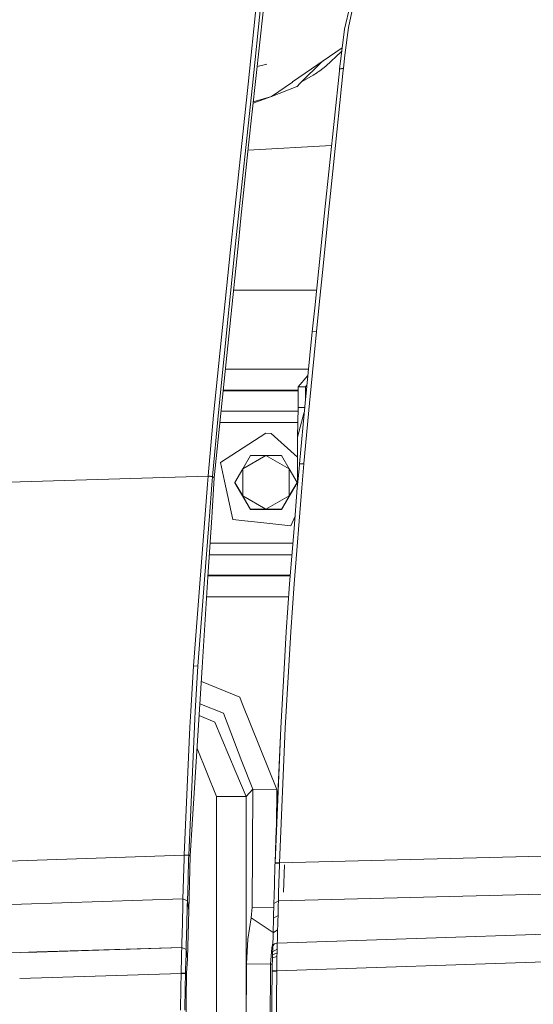
# Model space of a CAD drawing. Units: millimetres. Extents: x 411 to 10805, y -519 to 4475.
# Drawn here: x 2382 to 2507, y 2108 to 2346 of the extents above; entities that cross this region are included whole.
import ezdxf

# ---------------------------------------------------------------- set-up
doc = ezdxf.new("R2010")
doc.units = ezdxf.units.MM
doc.layers.add('1', color=7, linetype='Continuous', true_color=0xffffff)
doc.styles.add('blockfont', font='simplex.shx')
doc.dimstyles.get("Standard").update_dxf_attribs({"dimtxt": 0.18, "dimasz": 0.18, "dimexe": 0.18, "dimexo": 0.0625, "dimgap": 0.09, "dimtad": 0, "dimtih": 1, "dimtoh": 1, "dimdec": 4, "dimzin": 0, "dimdsep": 46, "dimtxsty": 'Standard', "dimcen": 0.09, "dimadec": 0, "dimazin": 0, "dimtfac": 1, "dimtdec": 4, "dimtofl": 0, "dimtmove": 0, "dimatfit": 3, "dimfxl": 1, "dimtolj": 1, "dimtzin": 0, "dimarcsym": 0})

# ---------------------------------------------------------------- blocks, each defined once
blk = doc.blocks.new('_U4')
at = {"layer": '1', "color": 18, "lineweight": 13}
for p, q in [((655.400127, 1202.095759), (655.400127, 4077.383821)), ((655.400127, 4074.208821), (2739.758397, 4074.208821)), ((5325, 4074.208821), (3240.64173, 4074.208821)), ((2771.71048, 3999.208821), (2746.71048, 3999.208821)), ((2746.71048, 3999.208821), (2746.71048, 3905.458821)), ((3003.377147, 3999.208821), (2978.377147, 3999.208821)), ((3003.377147, 3905.458821), (3003.377147, 3999.208821)), ((2746.71048, 3905.458821), (2771.71048, 3905.458821)), ((2978.377147, 3905.458821), (3003.377147, 3905.458821))]:
    blk.add_line(p, q, dxfattribs=at)
at = {"layer": '1', "color": 18, "lineweight": 70}
for points in [[(655.400127, 4074.208821), (705.400078, 4087.60628), (705.400176, 4060.811361)], [(5325, 4074.208821), (5275.000049, 4060.811361), (5274.999951, 4087.60628)]]:
    blk.add_solid(points, dxfattribs=at)
at = {"layer": '1', "color": 18, "linetype": 'Continuous', "lineweight": 13, "char_height": 50, "attachment_point": 7, "line_spacing_factor": 0.903614, "style": 'blockfont'}
for s, insert in [('\\W1.2899;183.8', (2743.995897, 4035.312988)), ('\\W1.1047;BBC', (3083.26673, 4035.312988)), ('\\W1.1591;4670', (2771.23548, 3913.437988))]:
    blk.add_mtext(s, dxfattribs=dict(at, insert=insert))

msp = doc.modelspace()

# ---------------------------------------------------------------- linework, layer by layer
at = {"layer": '1', "color": 18, "linetype": 'Continuous', "lineweight": 13}
for p, q in [((2437.679142, 2330.367081), (2439.673275, 2350.035183)), ((2440.792412, 2349.691384), (2438.776582, 2330.077641)), ((2461.01436, 2343.672268), (2462.349743, 2349.485151)), ((2461.913913, 2344.080679), (2463.202804, 2350.110523)), ((2441.327661, 2347.830765), (2437.744707, 2315.592282)), ((2461.052984, 2337.344162), (2461.913913, 2344.080679)), ((2461.01436, 2343.672268), (2460.135549, 2337.167256)), ((2448.446602, 2330.907099), (2460.400246, 2339.126559)), ((2460.282473, 2338.254795), (2456.489414, 2334.711306)), ((2460.135549, 2337.167256), (2459.801525, 2334.083788)), ((2461.052984, 2337.344162), (2460.724682, 2334.223263)), ((2439.861852, 2334.641801), (2442.227453, 2335.191481)), ((2439.861852, 2334.641801), (2442.227453, 2335.191481)), ((2450.216621, 2330.494396), (2455.696959, 2335.892526)), ((2454.984277, 2333.586924), (2456.489414, 2334.711306)), ((2450.708816, 2330.979208), (2453.427881, 2332.525007)), ((2453.427881, 2332.525007), (2453.822225, 2332.783692)), ((2453.822225, 2332.783692), (2454.017967, 2332.91506)), ((2454.017967, 2332.91506), (2454.212993, 2333.047144)), ((2454.407066, 2333.180659), (2454.212993, 2333.047144)), ((2454.600185, 2333.315127), (2454.407066, 2333.180659)), ((2454.600185, 2333.315127), (2454.984277, 2333.586924)), ((2457.335085, 2310.740225), (2459.749073, 2333.590977)), ((2458.301157, 2310.8375), (2460.673183, 2333.730452)), ((2459.792703, 2334.001057), (2459.749073, 2333.590977)), ((2459.792703, 2334.001057), (2460.716099, 2334.141485)), ((2459.801525, 2334.083788), (2459.792703, 2334.001057)), ((2460.724682, 2334.223263), (2459.801525, 2334.083788)), ((2460.673183, 2333.730452), (2460.716099, 2334.141485)), ((2460.724682, 2334.223263), (2460.716099, 2334.141485)), ((2437.677473, 2330.35063), (2434.273332, 2298.63333)), ((2434.809536, 2293.348067), (2438.776582, 2330.077641)), ((2437.679142, 2330.367081), (2437.677473, 2330.35063)), ((2443.310589, 2327.375643), (2448.370069, 2330.854647)), ((2449.316353, 2329.74004), (2443.310589, 2327.375643)), ((2448.370069, 2330.854647), (2448.446602, 2330.907099)), ((2449.316353, 2329.74004), (2449.530691, 2329.818718)), ((2450.216621, 2330.494396), (2449.530691, 2329.818718)), ((2438.876565, 2325.77644), (2443.310589, 2327.375643)), ((2443.310589, 2327.375643), (2438.911407, 2326.089947)), ((2435.93654, 2297.996037), (2437.744707, 2315.592282)), ((2457.844329, 2315.560717), (2437.6203, 2314.381609)), ((2456.141323, 2299.278729), (2457.335085, 2310.740225)), ((2458.301157, 2310.8375), (2457.126945, 2299.355976)), ((2453.784317, 2276.290409), (2456.141323, 2299.278729)), ((2455.898851, 2287.186615), (2457.126945, 2299.355976)), ((2433.392376, 2290.425532), (2434.273332, 2298.63333)), ((2435.40296, 2292.804711), (2435.93654, 2297.996037)), ((2429.484934, 2235.21661), (2435.40296, 2292.804711)), ((2434.472173, 2290.224068), (2434.809536, 2293.348067)), ((2433.392376, 2290.425532), (2429.349512, 2250.391953)), ((2434.472173, 2290.224068), (2430.427402, 2250.220291)), ((2455.898851, 2287.186615), (2454.803556, 2276.33094)), ((2434.143215, 2280.546181), (2451.999992, 2280.546181)), ((2451.999992, 2280.546181), (2454.220664, 2280.546181)), ((2453.201622, 2270.532362), (2453.784317, 2276.290409)), ((2454.803556, 2276.33094), (2454.228014, 2270.56431)), ((2452.622503, 2264.785521), (2453.201622, 2270.532362)), ((2453.201622, 2270.532362), (2454.228014, 2270.56431)), ((2454.228014, 2270.56431), (2453.655571, 2264.809124)), ((2451.475233, 2253.278725), (2452.622503, 2264.785521)), ((2453.655571, 2264.809124), (2452.520221, 2253.288262)), ((2432.187298, 2261.513226), (2452.296243, 2261.513226)), ((2452.142297, 2259.969192), (2449.750036, 2257.209294)), ((2452.173605, 2260.283205), (2451.850058, 2259.632043)), ((2431.649452, 2256.279461), (2449.750036, 2256.279461)), ((2431.664275, 2256.423704), (2449.750036, 2256.423704)), ((2449.750036, 2257.209294), (2451.585144, 2257.209294)), ((2449.750036, 2257.209294), (2449.750036, 2252.209418)), ((2451.90502, 2257.589371), (2451.585144, 2257.209294)), ((2451.585144, 2257.209294), (2451.585144, 2254.381101)), ((2449.73254, 2251.369946), (2431.144927, 2251.369946)), ((2449.750036, 2252.209418), (2449.60174, 2245.094053)), ((2449.750036, 2252.209418), (2451.373719, 2252.209418)), ((2451.475233, 2253.278725), (2450.079769, 2238.579504)), ((2451.147884, 2238.685839), (2452.520221, 2253.288262)), ((2428.020567, 2235.741131), (2429.349512, 2250.391953)), ((2429.098934, 2235.580198), (2430.427402, 2250.220291)), ((2451.264524, 2251.059211), (2449.60174, 2245.094053)), ((2449.674178, 2248.569719), (2430.857162, 2248.569719)), ((2442.000002, 2246.037237), (2431.037515, 2238.918774)), ((2442.000002, 2246.037237), (2443.254322, 2245.971672)), ((2443.254322, 2245.971672), (2449.60174, 2240.256961)), ((2449.60174, 2245.094053), (2449.60174, 2233.193881)), ((2442.000002, 2240.639441), (2436.370939, 2237.389795)), ((2438.247293, 2240.635388), (2436.370939, 2237.389795)), ((2438.247293, 2240.635388), (2442.000002, 2240.639441)), ((2447.629303, 2237.389795), (2442.000002, 2240.639441)), ((2445.752949, 2240.635388), (2442.000002, 2240.639441)), ((2445.752949, 2240.635388), (2447.629303, 2237.389795)), ((2431.985229, 2234.460346), (2431.037515, 2238.918774)), ((2434.494585, 2234.135859), (2436.370939, 2237.389795)), ((2436.370939, 2233.518593), (2436.370939, 2237.389795)), ((2447.629303, 2230.890505), (2447.629303, 2237.389795)), ((2449.505657, 2234.135859), (2447.629303, 2237.389795)), ((2449.828953, 2235.754721), (2449.985117, 2237.513535)), ((2449.985117, 2237.513535), (2450.066417, 2238.428108)), ((2450.066417, 2238.428108), (2450.072616, 2238.498442)), ((2450.079769, 2238.579504), (2450.072616, 2238.498442)), ((2450.079769, 2238.579504), (2451.137871, 2238.577597)), ((2451.137871, 2238.577597), (2450.628847, 2232.791178)), ((2451.147884, 2238.685839), (2451.137871, 2238.577597)), ((2307.11497, 2232.061516), (2428.013176, 2235.638134)), ((2427.841276, 2233.667128), (2428.013176, 2235.638134)), ((2428.013176, 2235.638134), (2428.020567, 2235.741131)), ((2429.091305, 2235.477202), (2428.013176, 2235.638134)), ((2428.013176, 2235.638134), (2429.091305, 2235.477202)), ((2429.098934, 2235.580198), (2428.020567, 2235.741131)), ((2429.484934, 2235.21661), (2428.877205, 2225.605957)), ((2428.919405, 2233.507864), (2429.091305, 2235.477202)), ((2429.091305, 2235.477202), (2429.098934, 2235.580198)), ((2429.484934, 2235.21661), (2429.098934, 2235.580198)), ((2449.566454, 2232.796185), (2449.828953, 2235.754721)), ((2424.471468, 2189.823858), (2427.841276, 2233.667128)), ((2428.919405, 2233.507864), (2428.339094, 2225.960009)), ((2433.970541, 2225.121491), (2431.985229, 2234.460346)), ((2436.370939, 2230.890505), (2434.494585, 2234.135859)), ((2434.494585, 2234.057657), (2434.494585, 2234.135859)), ((2438.247293, 2227.558367), (2434.494585, 2234.057657)), ((2436.370939, 2230.890505), (2436.370939, 2233.518571)), ((2449.505657, 2234.057657), (2445.752949, 2227.558367)), ((2449.505657, 2234.135859), (2447.629303, 2230.890505)), ((2448.785871, 2223.003857), (2449.566454, 2232.796185)), ((2450.628847, 2232.791178), (2448.795408, 2209.609263)), ((2449.505657, 2234.057657), (2449.505657, 2234.135859)), ((2436.370939, 2230.890505), (2442.000002, 2227.64086)), ((2438.247293, 2227.636568), (2436.370939, 2230.890505)), ((2442.000002, 2227.64086), (2447.629303, 2230.890505)), ((2445.752949, 2227.636568), (2447.629303, 2230.890505)), ((2438.247293, 2227.636568), (2442.000002, 2227.64086)), ((2438.247293, 2227.558367), (2438.247293, 2227.636568)), ((2438.247293, 2227.558367), (2445.752949, 2227.558367)), ((2445.752949, 2227.636568), (2442.000002, 2227.64086)), ((2445.752949, 2227.558367), (2445.752949, 2227.636568)), ((2427.239746, 2211.665861), (2428.339094, 2225.960009)), ((2427.974075, 2211.326592), (2428.877205, 2225.605957)), ((2437.647672, 2224.735039), (2433.970541, 2225.121491)), ((2449.019682, 2225.93699), (2448.000044, 2223.64711)), ((2437.659283, 2224.733818), (2437.647874, 2224.735017)), ((2442.232698, 2224.25317), (2437.659299, 2224.733817)), ((2448.000044, 2223.64711), (2442.232698, 2224.25317)), ((2447.719187, 2209.624283), (2448.785871, 2223.003857)), ((2436.620462, 2219.440691), (2428.487269, 2219.440691)), ((2436.63868, 2219.472401), (2428.489275, 2219.472401)), ((2448.501798, 2219.440691), (2436.620541, 2219.440691)), ((2448.504326, 2219.472401), (2436.638759, 2219.472401)), ((2428.308157, 2216.608755), (2434.99351, 2216.608755)), ((2434.993537, 2216.608755), (2448.276023, 2216.608755)), ((2427.239746, 2211.665861), (2425.551027, 2189.706795)), ((2426.586241, 2189.383499), (2427.974075, 2211.326592)), ((2427.988521, 2211.554997), (2447.873112, 2211.554997)), ((2427.997659, 2211.699478), (2447.884631, 2211.699478)), ((2446.917385, 2198.021166), (2447.719187, 2209.624283)), ((2448.795408, 2209.609263), (2447.998375, 2198.002569)), ((2427.666624, 2206.465475), (2447.500906, 2206.465475)), ((2446.391433, 2189.051859), (2446.917385, 2198.021166)), ((2446.64225, 2174.764864), (2447.998375, 2198.002569)), ((2423.706144, 2143.843167), (2426.586241, 2189.383499)), ((2424.471468, 2189.823858), (2423.803896, 2178.844921)), ((2424.471468, 2189.823858), (2425.551027, 2189.706795)), ((2424.471468, 2189.823858), (2425.551027, 2189.706795)), ((2425.551027, 2189.706795), (2424.883932, 2178.740017)), ((2445.5553, 2174.78656), (2446.391433, 2189.051859)), ((2426.374009, 2186.027676), (2435.674757, 2182.213776)), ((2436.267704, 2180.726282), (2435.674757, 2182.213776)), ((2426.032166, 2180.622421), (2431.715339, 2178.355686)), ((2436.267704, 2180.726282), (2444.58589, 2159.861319)), ((2423.629857, 2174.966392), (2423.803896, 2178.844921)), ((2424.806046, 2177.005384), (2424.883932, 2178.740017)), ((2425.850791, 2177.754509), (2429.651588, 2176.148646)), ((2431.715339, 2178.355686), (2436.194519, 2166.699253)), ((2423.324436, 2144.007914), (2424.805955, 2177.00337)), ((2424.805957, 2177.003404), (2424.806045, 2177.005375)), ((2434.712808, 2164.120105), (2429.651588, 2176.148646)), ((2422.243685, 2144.074909), (2423.629461, 2174.957569)), ((2423.629462, 2174.957587), (2423.629855, 2174.966334)), ((2444.187731, 2142.17519), (2445.5553, 2174.78656)), ((2444.417328, 2147.983782), (2445.5553, 2174.78656)), ((2446.64225, 2174.764864), (2445.27635, 2142.156832)), ((2425.350724, 2169.847413), (2430.042356, 2158.232443)), ((2436.19455, 2166.699173), (2438.790411, 2159.943812)), ((2437.190145, 2158.232443), (2434.712815, 2164.120089)), ((2438.790411, 2159.943812), (2437.190145, 2158.232443)), ((2438.790411, 2159.943812), (2438.685507, 2131.479256)), ((2438.790411, 2159.943812), (2444.58589, 2159.861319)), ((2444.58589, 2159.861319), (2444.553977, 2151.202309)), ((2430.042356, 2158.232443), (2430.042356, 2100.110106)), ((2437.190145, 2158.232443), (2430.042356, 2158.232443)), ((2437.190145, 2158.232443), (2437.190145, 1934.210896)), ((2444.417328, 2147.983782), (2444.187731, 2142.17519)), ((2445.27635, 2142.156832), (2529.125541, 2144.294493)), ((2422.241777, 2144.016258), (2186.079592, 2136.069767)), ((2422.21269, 2143.133156), (2422.069162, 2138.484471)), ((2422.241777, 2144.016258), (2422.21269, 2143.133156)), ((2422.241777, 2144.016258), (2422.243685, 2144.074909)), ((2423.322529, 2143.949501), (2422.241777, 2144.016258)), ((2423.324436, 2144.007914), (2422.243685, 2144.074909)), ((2423.152059, 2138.202183), (2423.293442, 2143.064015)), ((2423.322529, 2143.949501), (2423.293442, 2143.064015)), ((2423.324436, 2144.007914), (2423.322529, 2143.949501)), ((2423.706144, 2143.843167), (2423.324436, 2144.007914)), ((2423.380226, 2130.668633), (2423.706144, 2143.843167)), ((2444.185585, 2142.109625), (2444.172233, 2141.682141)), ((2444.187731, 2142.17519), (2444.185585, 2142.109625)), ((2444.185585, 2142.109625), (2445.274204, 2142.091744)), ((2444.187731, 2142.17519), (2445.27635, 2142.156832)), ((2445.260853, 2141.674034), (2445.274204, 2142.091744)), ((2445.27635, 2142.156832), (2445.274204, 2142.091744)), ((2444.172233, 2141.682141), (2444.048733, 2136.862747)), ((2445.260853, 2141.674034), (2445.132107, 2137.280218)), ((2446.453701, 2141.711306), (2446.263292, 2135.058201)), ((2422.069162, 2138.484471), (2421.995252, 2135.784619)), ((2423.152059, 2138.202183), (2423.075765, 2135.328047)), ((2444.999784, 2133.015387), (2618.488163, 2137.343876)), ((2445.132107, 2137.280218), (2445.058674, 2134.923927)), ((2421.935648, 2133.489601), (2421.995252, 2135.784619)), ((2423.013777, 2132.994644), (2423.075765, 2135.328047)), ((2444.048733, 2136.862747), (2443.9753, 2134.322397)), ((2445.058674, 2134.923927), (2444.999784, 2133.015387)), ((2421.935648, 2133.484356), (2382.885615, 2132.188422)), ((2421.9037, 2132.244818), (2421.78306, 2127.521507)), ((2421.9037, 2132.244818), (2421.935648, 2133.484356)), ((2423.013777, 2132.994644), (2421.935648, 2133.489601)), ((2421.935648, 2133.484356), (2421.935648, 2133.489601)), ((2423.013538, 2132.989399), (2421.935648, 2133.484356)), ((2422.980636, 2131.750099), (2423.013538, 2132.989399)), ((2423.013538, 2132.989399), (2423.013777, 2132.994644)), ((2423.380226, 2130.668633), (2423.013777, 2132.994644)), ((2443.8878, 2131.231301), (2443.915933, 2132.346861)), ((2443.915933, 2132.346861), (2444.999546, 2133.001797)), ((2443.915933, 2132.346861), (2443.91641, 2132.362358)), ((2443.9753, 2134.322397), (2443.91641, 2132.362358)), ((2443.91641, 2132.362358), (2444.999784, 2133.015387)), ((2444.999546, 2133.001797), (2444.970936, 2131.886475)), ((2444.999784, 2133.015387), (2444.999546, 2133.001797)), ((2382.885608, 2132.188422), (2185.948938, 2125.652783)), ((2422.980636, 2131.750099), (2422.855467, 2127.028219)), ((2423.013777, 2118.95632), (2423.380226, 2130.668633)), ((2438.685507, 2131.479256), (2438.42563, 2128.922693)), ((2443.892184, 2131.405144), (2438.685507, 2131.479256)), ((2443.826765, 2128.819935), (2443.857282, 2130.025618)), ((2443.857282, 2130.025618), (2443.8878, 2131.231301)), ((2444.592088, 2116.036169), (2866.197199, 2130.336516)), ((2444.908947, 2129.475348), (2444.939941, 2130.68103)), ((2444.939941, 2130.68103), (2444.970936, 2131.886475)), ((2421.78306, 2127.521507), (2421.662182, 2122.784846)), ((2438.42563, 2128.922693), (2437.597841, 2123.73399)), ((2443.738566, 2125.331631), (2438.42563, 2128.922693)), ((2443.796247, 2127.614014), (2443.766922, 2126.453631)), ((2443.826765, 2128.819935), (2443.796247, 2127.614014)), ((2443.826765, 2128.819935), (2444.908947, 2129.475348)), ((2444.878191, 2128.269665), (2444.848388, 2127.109282)), ((2444.908947, 2129.475348), (2444.878191, 2128.269665)), ((2422.855467, 2127.028219), (2422.730535, 2122.29275)), ((2443.737596, 2125.293247), (2443.707079, 2124.087088)), ((2443.766922, 2126.453631), (2443.737596, 2125.293247)), ((2444.818586, 2125.948898), (2443.737596, 2125.293247)), ((2444.736332, 2122.727625), (2551.679939, 2126.359455)), ((2444.818586, 2125.948898), (2444.78783, 2124.742977)), ((2444.848388, 2127.109282), (2444.818586, 2125.948898)), ((2421.635479, 2121.728651), (2421.662182, 2122.784846)), ((2437.295288, 2117.801659), (2437.597841, 2123.73399)), ((2443.673407, 2122.756145), (2443.39332, 2121.605866)), ((2443.676561, 2122.880928), (2443.656538, 2122.088636)), ((2443.676561, 2122.880928), (2443.707079, 2124.087088)), ((2444.021791, 2122.561686), (2444.736332, 2122.727625)), ((2444.736332, 2122.727625), (2444.728702, 2122.49779)), ((2444.757074, 2123.536818), (2444.736332, 2122.727625)), ((2444.757074, 2123.536818), (2444.78783, 2124.742977)), ((2301.938862, 2118.0005), (2382.588674, 2120.512473)), ((2382.588413, 2120.502194), (2301.938862, 2118.0005)), ((2386.592719, 2120.626405), (2382.588423, 2120.502194)), ((2382.588684, 2120.512474), (2386.592994, 2120.637194)), ((2421.635002, 2121.713392), (2386.592761, 2120.626406)), ((2386.593035, 2120.637196), (2421.635479, 2121.728651)), ((2421.561807, 2118.763201), (2421.601385, 2120.344393)), ((2421.635002, 2121.713392), (2421.601385, 2120.344393)), ((2421.635002, 2121.713392), (2421.635479, 2121.728651)), ((2422.702163, 2121.221058), (2421.635002, 2121.713392)), ((2422.70264, 2121.236794), (2421.635479, 2121.728651)), ((2422.667593, 2119.918816), (2422.702163, 2121.221058)), ((2422.702163, 2121.221058), (2422.70264, 2121.236794)), ((2422.70264, 2121.236794), (2422.730535, 2122.29275)), ((2423.013777, 2118.95632), (2422.70264, 2121.236794)), ((2443.39332, 2121.605866), (2443.090767, 2117.719166)), ((2443.588585, 2119.945042), (2444.668859, 2120.437376)), ((2443.597406, 2120.260946), (2443.603843, 2120.478623)), ((2443.610758, 2120.693199), (2443.603843, 2120.478623)), ((2443.610758, 2120.693199), (2444.690317, 2121.289484)), ((2443.610758, 2120.693199), (2443.623155, 2121.082537)), ((2443.623155, 2121.082537), (2443.63603, 2121.467344)), ((2443.63603, 2121.467344), (2443.648905, 2121.849529)), ((2443.658441, 2122.148268), (2443.648905, 2121.849529)), ((2443.658441, 2122.148268), (2444.021791, 2122.561686)), ((2444.668859, 2120.437376), (2444.663852, 2120.161287)), ((2444.677442, 2120.806687), (2444.668859, 2120.437376)), ((2444.683641, 2121.052496), (2444.677442, 2120.806687)), ((2444.690317, 2121.289484), (2444.683641, 2121.052496)), ((2444.702953, 2121.707194), (2444.690317, 2121.289484)), ((2444.702953, 2121.707194), (2444.715828, 2122.108214)), ((2444.715828, 2122.108214), (2444.728702, 2122.49779)), ((2421.504587, 2116.27578), (2421.561807, 2118.763201)), ((2422.62587, 2118.48592), (2422.563642, 2116.229527)), ((2422.62587, 2118.48592), (2422.667593, 2119.918816)), ((2422.820181, 2115.473025), (2423.013777, 2118.95632)), ((2443.525404, 2117.724888), (2443.544954, 2118.483774)), ((2443.572372, 2119.214289), (2443.544954, 2118.483774)), ((2443.572372, 2119.214289), (2444.595426, 2119.504444)), ((2443.572849, 2119.244091), (2443.572372, 2119.214289)), ((2443.577379, 2119.482271), (2443.572849, 2119.244091)), ((2443.582624, 2119.715922), (2443.577379, 2119.482271)), ((2443.588585, 2119.945042), (2443.582624, 2119.715922)), ((2443.588585, 2119.945042), (2443.597406, 2120.260946)), ((2444.595426, 2119.504444), (2444.655269, 2119.521372)), ((2444.615215, 2117.768042), (2444.631666, 2118.618481)), ((2444.631666, 2118.618481), (2444.655269, 2119.52018)), ((2444.655746, 2119.576208), (2444.655269, 2119.521372)), ((2444.655269, 2119.521372), (2444.655269, 2119.52018)), ((2444.655985, 2119.59409), (2444.655746, 2119.576208)), ((2444.655985, 2119.59409), (2444.659323, 2119.873278)), ((2444.663852, 2120.161287), (2444.659323, 2119.873278)), ((2421.491235, 2115.50235), (2421.504587, 2116.27578)), ((2422.549576, 2115.483277), (2422.563642, 2116.229527)), ((2437.20898, 2094.431154), (2437.295288, 2117.801659)), ((2437.295288, 2117.801659), (2443.090767, 2117.719166)), ((2443.090767, 2117.719166), (2443.004698, 2094.348662)), ((2443.499655, 2115.995161), (2443.048567, 2072.4473)), ((2443.090767, 2117.719166), (2443.525315, 2117.719166)), ((2443.499893, 2116.046898), (2443.499655, 2115.995161)), ((2443.499655, 2115.995161), (2444.591612, 2115.974419)), ((2443.5018, 2116.204731), (2443.499893, 2116.046898)), ((2443.499893, 2116.046898), (2444.592088, 2116.036169)), ((2443.525404, 2117.724888), (2443.5018, 2116.204731)), ((2444.591612, 2115.974419), (2444.140047, 2072.436333)), ((2444.592088, 2116.036169), (2444.591612, 2115.974419)), ((2444.593757, 2116.194241), (2444.592088, 2116.036169)), ((2444.593757, 2116.194241), (2444.615215, 2117.768042)), ((2421.490282, 2115.455382), (2382.459175, 2114.25682)), ((2421.425432, 2112.072937), (2421.490282, 2115.455382)), ((2421.490282, 2115.455382), (2421.491235, 2115.50235)), ((2422.548622, 2115.433447), (2421.490282, 2115.455382)), ((2422.549576, 2115.483277), (2421.491235, 2115.50235)), ((2422.483772, 2112.053148), (2422.548622, 2115.433447)), ((2422.510237, 2095.566742), (2422.820181, 2115.473025)), ((2422.548622, 2115.433447), (2422.549576, 2115.483277)), ((2422.820181, 2115.473025), (2422.549576, 2115.483277)), ((2421.331018, 2106.569998), (2421.425432, 2112.072937)), ((2422.389358, 2106.553786), (2422.483772, 2112.053148))]:
    msp.add_line(p, q, dxfattribs=at)

# ---------------------------------------------------------------- dimensions: what is measured, and where the dimension line sits
dim = msp.add_linear_dim(base=(655.400127, 4074.208821), p1=(5325, 4290), p2=(655.400127, 1200.508259), text='<>\\P[\\C18;\\H50.00;\\Fsimplex.shx;4670\\Fsimplex.shx;\\H50.00;\\C18; ]\\C18;\\H50.00;\\Fsimplex.shx;BBC\\Fsimplex.shx;\\H50.00;\\C18;', dimstyle='Standard', override={"dimtxt": 50, "dimasz": 50, "dimexe": 3.175, "dimexo": 1.5875, "dimgap": 1.5875, "dimtih": 1, "dimtoh": 1, "dimdec": 1, "dimlfac": 0.03937, "dimdsep": 46, "dimlunit": 2, "dimtxsty": 'blockfont', "dimsah": 1, "dimse1": 0, "dimse2": 0, "dimsd1": 0, "dimsd2": 0, "dimclrd": 18, "dimclre": 18, "dimclrt": 18, "dimtol": 0, "dimtm": -0.1, "dimtfac": 1, "dimtdec": 2, "dimtofl": 1, "dimtmove": 0, "dimlwd": 13, "dimlwe": 13}, dxfattribs=at)
dim.commit()
dim.dimension.update_dxf_attribs({"geometry": '_U4', "text_midpoint": (2990.200064, 4074.208821), "dimtype": 160})

doc.saveas('drawing.dxf')
